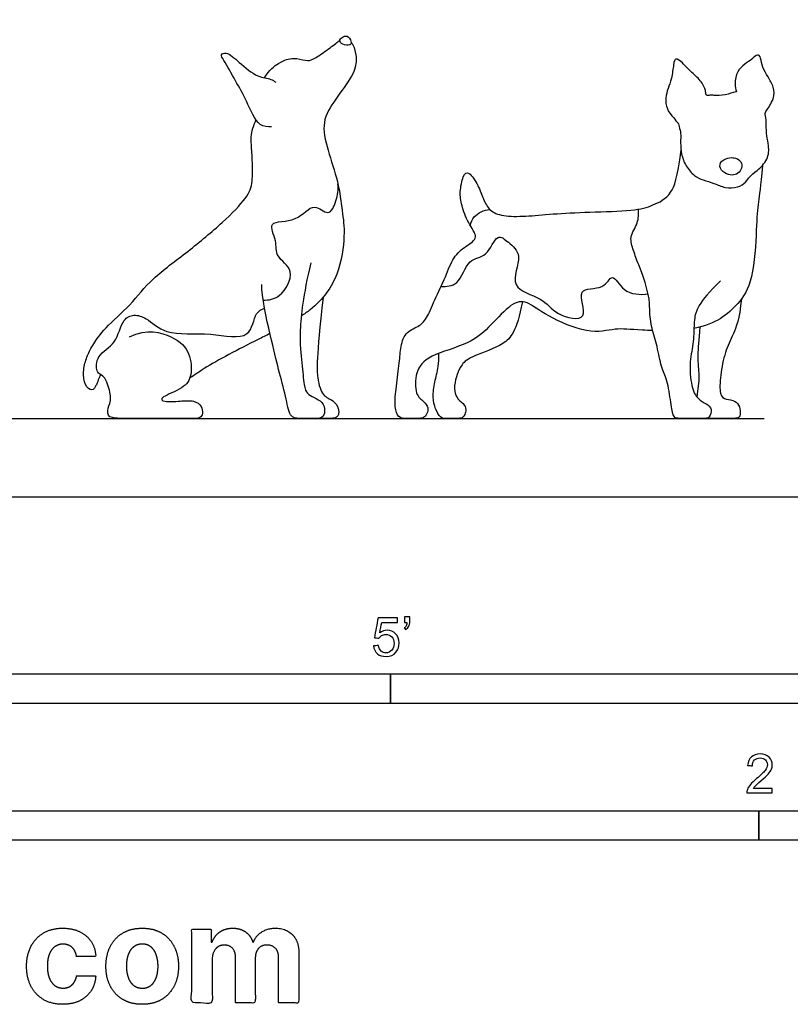
# Model space of a CAD drawing. Units: feet. Extents: x 0 to 10.1, y -2.2 to 4.6.
# Drawn here: x 3.4 to 6.7, y -2.2 to 2 of the extents above; entities that cross this region are included whole.
import ezdxf

# ---------------------------------------------------------------- set-up
doc = ezdxf.new("R2010")
doc.units = ezdxf.units.FT
doc.header["$MEASUREMENT"] = 0
for name, color, linetype, true_color in [('2D$AG-ANIMALS', 7, 'Continuous', 0x66ccff), ('2D$AG-DETAILS', 7, 'Continuous', 0x66ffff), ('2D$AG-DIAGRAM', 7, 'Continuous', 0xfecc66), ('2D$N-SYMB', 7, 'Continuous', 0x800040), ('2D$X-DIMENSIONS.COM', 7, 'Continuous', 0x800080), ('2D$X-VPRT', 6, 'Continuous', 0xff00ff)]:
    doc.layers.add(name, color=color, linetype=linetype, true_color=true_color)

msp = doc.modelspace()

# ---------------------------------------------------------------- linework, layer by layer
at = {"layer": '2D$AG-ANIMALS'}
for points, knots in [([(4.4662, 1.7768), (4.4858, 1.8104), (4.5354, 1.8482), (4.5892, 1.8653), (4.6442, 1.8478), (4.6686, 1.8516), (4.7236, 1.8886), (4.7662, 1.9218), (4.7818, 1.9333), (4.7855, 1.9357)], [0.0261534, 0.0261534, 0.0261534, 0.0261534, 0.114077, 0.228154, 0.342231, 0.456308, 0.570385, 0.684462, 0.7235083, 0.7235083, 0.7235083, 0.7235083]), ([(4.834, 1.9271), (4.8384, 1.9209), (4.8494, 1.9006), (4.8582, 1.8546), (4.8462, 1.7908), (4.7641, 1.6834), (4.7059, 1.5928), (4.7316, 1.473), (4.7808, 1.3353), (4.7956, 1.2074), (4.8091, 1.1201), (4.7857, 0.9405), (4.7098, 0.8285), (4.6351, 0.7756), (4.6217, 0.7668)], [0.960076, 0.960076, 0.960076, 0.960076, 1.026693, 1.14077, 1.254847, 1.368924, 1.483001, 1.597078, 1.711155, 1.825232, 1.939309, 2.053386, 2.167463, 2.190691, 2.190691, 2.190691, 2.190691]), ([(4.4963, 1.5691), (4.4797, 1.5692), (4.4369, 1.5661), (4.3894, 1.6849), (4.3455, 1.7591), (4.2974, 1.8469), (4.2765, 1.8762), (4.309, 1.8886), (4.3612, 1.84), (4.432, 1.7792), (4.4923, 1.7738), (4.5069, 1.7632), (4.5138, 1.7589)], [0, 0, 0, 0, 0.222841, 0.561178, 0.874272, 1.189789, 1.351893, 1.494587, 1.756213, 2.06844, 2.305153, 2.46166, 2.46166, 2.46166, 2.46166]), ([(6.3423, 1.7025), (6.3461, 1.702), (6.3599, 1.7039), (6.3739, 1.702), (6.4211, 1.7015), (6.4536, 1.7166), (6.4676, 1.7182), (6.4634, 1.728), (6.4588, 1.7543), (6.4689, 1.8075), (6.5035, 1.8366), (6.5322, 1.8547), (6.5578, 1.8809), (6.5709, 1.8638), (6.5764, 1.8221), (6.6005, 1.7819), (6.6272, 1.7371), (6.6292, 1.6899), (6.5967, 1.6406), (6.5883, 1.6287), (6.5893, 1.6191), (6.5924, 1.6073), (6.5935, 1.5808), (6.594, 1.5286), (6.605, 1.4923), (6.6045, 1.4305), (6.5508, 1.3792), (6.5219, 1.36), (6.5089, 1.3352), (6.4751, 1.3104), (6.4185, 1.3083), (6.3717, 1.3311), (6.3237, 1.3437), (6.2903, 1.358), (6.2504, 1.4024), (6.2321, 1.4553), (6.2296, 1.5017), (6.2321, 1.5448), (6.2256, 1.5616), (6.2228, 1.5807), (6.2146, 1.5893), (6.202, 1.6065), (6.1693, 1.6427), (6.1653, 1.6929), (6.1764, 1.7306), (6.1924, 1.7718), (6.201, 1.8387), (6.206, 1.8638), (6.2372, 1.8437), (6.2713, 1.8035), (6.3171, 1.7673), (6.3373, 1.7231), (6.337, 1.7068), (6.3385, 1.703), (6.3423, 1.7025)], [1.927629, 1.927629, 1.927629, 1.927629, 1.95735, 1.987072, 2.042447, 2.097822, 2.105218, 2.105218, 2.147207, 2.205803, 2.264399, 2.322995, 2.38159, 2.440186, 2.498782, 2.557377, 2.615973, 2.674569, 2.733164, 2.759708, 2.759708, 2.76722, 2.822595, 2.877971, 2.933346, 2.988721, 3.044097, 3.099472, 3.154848, 3.210223, 3.265599, 3.320974, 3.376349, 3.431725, 3.4871, 3.542476, 3.597851, 3.653227, 3.708602, 3.729392, 3.734024, 3.782038, 3.830052, 3.878066, 3.92608, 3.974094, 4.022108, 4.070122, 4.118136, 4.16615, 4.214164, 4.262178, 4.2919, 4.321621, 4.321621, 4.321621, 4.321621]), ([(3.8935, 0.6783), (3.9685, 0.7154), (4.0887, 0.6815), (4.1541, 0.6121), (4.1603, 0.5113), (4.1259, 0.4604), (4.0169, 0.4209), (4.0355, 0.4015), (4.1105, 0.4064), (4.1694, 0.4112), (4.2017, 0.3854), (4.2049, 0.3523), (4.194, 0.3333), (4.1722, 0.3333), (4.1513, 0.3333), (4.1235, 0.3333), (3.9407, 0.3333), (3.8661, 0.3333), (3.7999, 0.3333), (3.7999, 0.3765), (3.8209, 0.4162), (3.8022, 0.4761), (3.7873, 0.5106), (3.7709, 0.5193), (3.7605, 0.4948), (3.7481, 0.457), (3.7269, 0.4485), (3.698, 0.4834), (3.698, 0.5471), (3.714, 0.6009), (3.7388, 0.646), (3.7817, 0.7105), (3.9012, 0.8141), (3.9823, 0.9248), (4.1417, 1.0386), (4.2951, 1.1677), (4.3983, 1.274), (4.4164, 1.3315), (4.4154, 1.4331), (4.4085, 1.5038), (4.41, 1.5511), (4.4264, 1.5895), (4.4298, 1.599)], [0, 0, 0, 0, 0.085994, 0.171987, 0.257981, 0.343975, 0.429969, 0.515962, 0.601956, 0.68795, 0.773943, 0.859937, 0.945931, 1.031925, 1.117918, 1.203912, 1.289906, 1.3759, 1.461893, 1.547887, 1.633881, 1.719874, 1.765563, 1.765563, 1.765563, 1.81325, 1.899244, 1.985238, 2.071231, 2.157225, 2.243219, 2.329212, 2.415206, 2.5012, 2.587194, 2.673187, 2.759181, 2.845175, 2.931168, 3.017162, 3.103156, 3.12553, 3.12553, 3.12553, 3.12553]), ([(6.1118, 0.7055), (6.0963, 0.706), (6.0209, 0.7093), (5.9567, 0.7185), (5.8451, 0.6854), (5.6522, 0.7714), (5.5775, 0.8348), (5.516, 0.8263), (5.4252, 0.727), (5.3439, 0.6494), (5.1538, 0.5993), (5.1037, 0.5312), (5.1048, 0.4291), (5.144, 0.4055), (5.1621, 0.3778), (5.156, 0.3522), (5.1425, 0.3333), (5.1133, 0.3333), (5.0847, 0.3333), (5.066, 0.3333), (5.0334, 0.3333), (5.0168, 0.3797), (5.0218, 0.4505), (5.0384, 0.5651), (5.0419, 0.628), (5.059, 0.6998), (5.1208, 0.7219), (5.1531, 0.7519), (5.1848, 0.832), (5.2373, 0.9371), (5.2647, 1.0203), (5.3215, 1.0647), (5.3782, 1.0988), (5.328, 1.1597), (5.3006, 1.24), (5.292, 1.2902), (5.3081, 1.3668), (5.3299, 1.3857), (5.3743, 1.3195), (5.3942, 1.2618), (5.4178, 1.2136), (5.4727, 1.189), (5.572, 1.189), (5.6826, 1.2003), (5.8378, 1.2085), (6.041, 1.2128), (6.1102, 1.2345), (6.1927, 1.2747), (6.2163, 1.3524), (6.2322, 1.4698)], [0.679976, 0.679976, 0.679976, 0.679976, 0.704156, 0.80475, 0.905344, 1.005937, 1.106531, 1.207125, 1.307719, 1.408312, 1.508906, 1.6095, 1.710094, 1.810687, 1.911281, 2.011875, 2.112468, 2.213062, 2.313656, 2.41425, 2.514843, 2.615437, 2.716031, 2.816625, 2.917218, 3.017812, 3.118406, 3.219, 3.319593, 3.420187, 3.520781, 3.621375, 3.721968, 3.822562, 3.923156, 4.02375, 4.124343, 4.224937, 4.325531, 4.426124, 4.526718, 4.627312, 4.727906, 4.828499, 4.929093, 5.029687, 5.130281, 5.230874, 5.316942, 5.316942, 5.316942, 5.316942]), ([(6.5772, 1.4058), (6.5693, 1.3104), (6.5572, 1.246), (6.5524, 1.157), (6.5407, 0.9088), (6.472, 0.8155), (6.4109, 0.7574), (6.3358, 0.7234), (6.2867, 0.7142)], [0.013298, 0.013298, 0.013298, 0.013298, 0.1005937, 0.2011875, 0.3017812, 0.402375, 0.5029687, 0.5908749, 0.5908749, 0.5908749, 0.5908749]), ([(6.4883, 0.8401), (6.4793, 0.7529), (6.4505, 0.6808), (6.4185, 0.6193), (6.3974, 0.5132), (6.3949, 0.4285), (6.4229, 0.4126), (6.4621, 0.4113), (6.4832, 0.383), (6.4842, 0.346), (6.4743, 0.3333), (6.4539, 0.3333), (6.4081, 0.3333), (6.371, 0.3333), (6.3462, 0.3333), (6.3401, 0.3338)], [0.0099997, 0.0099997, 0.0099997, 0.0099997, 0.0719039, 0.1438078, 0.2157117, 0.2876156, 0.3595195, 0.4314235, 0.5033274, 0.5752313, 0.6471352, 0.7190391, 0.790943, 0.8628469, 0.8873436, 0.8873436, 0.8873436, 0.8873436]), ([(5.5596, 0.8277), (5.5351, 0.7006), (5.4834, 0.6416), (5.3438, 0.5981), (5.2985, 0.5615), (5.283, 0.5206), (5.2686, 0.4746), (5.2762, 0.4183), (5.3131, 0.3968), (5.322, 0.3704), (5.316, 0.3493), (5.3062, 0.3333), (5.2814, 0.3333), (5.2599, 0.3333), (5.2338, 0.3333), (5.2117, 0.3333), (5.19, 0.3725), (5.1781, 0.4212), (5.187, 0.4879), (5.2029, 0.5437), (5.2059, 0.5867), (5.2056, 0.6086)], [0.004885, 0.004885, 0.004885, 0.004885, 0.062212, 0.124424, 0.186636, 0.248848, 0.31106, 0.373272, 0.435484, 0.497696, 0.559908, 0.62212, 0.684332, 0.746544, 0.808756, 0.870967, 0.933179, 0.995391, 1.057603, 1.119815, 1.16257, 1.16257, 1.16257, 1.16257]), ([(6.3, 0.4233), (6.3018, 0.4409), (6.3082, 0.4808), (6.3117, 0.5065), (6.3017, 0.5925), (6.3085, 0.6644), (6.3138, 0.7203)], [1.0260163, 1.0260163, 1.0260163, 1.0260163, 1.0785586, 1.1504625, 1.2223665, 1.2837384, 1.2837384, 1.2837384, 1.2837384]), ([(4.4893, 0.693), (4.4726, 0.6845), (4.373, 0.6347), (4.2372, 0.5649), (4.1706, 0.5175), (4.1495, 0.5046)], [2.2580867, 2.2580867, 2.2580867, 2.2580867, 2.2815401, 2.3956171, 2.4379959, 2.4379959, 2.4379959, 2.4379959])]:
    msp.add_open_spline(points, degree=3, knots=knots, dxfattribs=at)
for points in [[(4.7854, 1.9346), (4.7856, 1.9294), (4.7936, 1.9174), (4.8339, 1.9131), (4.836, 1.9307), (4.8181, 1.9599), (4.7929, 1.9485), (4.7853, 1.9398), (4.7854, 1.9346)], [(6.43, 1.4362), (6.419, 1.4331), (6.3925, 1.4199), (6.3987, 1.3832), (6.4347, 1.364), (6.4626, 1.364), (6.4843, 1.3801), (6.4949, 1.4087), (6.4769, 1.4329), (6.4583, 1.4385), (6.4409, 1.4393), (6.43, 1.4362)], [(4.6621, 0.9929), (4.6299, 0.8533), (4.6097, 0.6855), (4.6264, 0.5653), (4.6327, 0.4653), (4.646, 0.4377), (4.6751, 0.4213), (4.7132, 0.4049), (4.7259, 0.3615), (4.71, 0.3333), (4.6894, 0.3333), (4.6555, 0.3333), (4.6126, 0.3333), (4.5724, 0.3333), (4.5576, 0.4234), (4.5258, 0.5388), (4.4956, 0.6643), (4.4535, 0.8482), (4.4543, 0.9007)], [(6.3995, 0.9165), (6.3026, 0.8231), (6.2839, 0.7484), (6.2886, 0.6562), (6.2657, 0.5795), (6.2752, 0.4614), (6.3031, 0.4131), (6.3397, 0.3957), (6.3664, 0.3746), (6.352, 0.3333), (6.3323, 0.3333), (6.3109, 0.3333), (6.2623, 0.3333), (6.2228, 0.3333), (6.1987, 0.3333), (6.1896, 0.3944), (6.1739, 0.5026), (6.1478, 0.5454), (6.1319, 0.641), (6.1069, 0.7154), (6.097, 0.7893), (6.0994, 0.8662), (6.0529, 0.9847)], [(4.7149, 0.8468), (4.6852, 0.5836), (4.6887, 0.4965), (4.7123, 0.424), (4.7592, 0.413), (4.7828, 0.3735), (4.7807, 0.347), (4.7691, 0.3333), (4.7429, 0.3333), (4.7211, 0.3333), (4.661, 0.3333)]]:
    msp.add_open_spline(points, degree=3, dxfattribs=at)
at = {"layer": '2D$AG-DETAILS'}
for points, knots in [([(4.4603, 0.8343), (4.4843, 0.8351), (4.5354, 0.8399), (4.6054, 0.9621), (4.5073, 1.0172), (4.5226, 1.0833), (4.4705, 1.1765), (4.6084, 1.1593), (4.6721, 1.2577), (4.7396, 1.182), (4.7741, 1.2595), (4.7804, 1.3032), (4.7773, 1.3273)], [0, 0, 0, 0, 0.268353, 0.599107, 0.891449, 1.145769, 1.410068, 1.725714, 2.034976, 2.281739, 2.525673, 2.795634, 2.795634, 2.795634, 2.795634]), ([(5.3391, 1.1503), (5.342, 1.1639), (5.3499, 1.1936), (5.3972, 1.2169), (5.421, 1.2194)], [0, 0, 0, 0, 0.2044124, 0.4724256, 0.4724256, 0.4724256, 0.4724256]), ([(6.0529, 0.9847), (6.0437, 1.0041), (6.0316, 1.0446), (6.0103, 1.102), (6.0527, 1.1605), (6.0525, 1.2005), (6.052, 1.22)], [0, 0, 0, 0, 0.2537782, 0.4916473, 0.7484432, 0.9904451, 0.9904451, 0.9904451, 0.9904451]), ([(5.2147, 0.8926), (5.2374, 0.8926), (5.2938, 0.8917), (5.3257, 1.0147), (5.412, 1.0126), (5.4497, 1.1228), (5.5027, 1.0771), (5.5669, 1.0258), (5.4923, 0.8803), (5.6505, 0.8485), (5.693, 0.7714), (5.8565, 0.7345), (5.7753, 0.8983), (5.906, 0.8718), (5.941, 0.9591), (5.9868, 0.8589), (6.0587, 0.8571), (6.0926, 0.8606)], [0, 0, 0, 0, 0.260885, 0.584672, 0.856703, 1.151366, 1.369785, 1.641984, 1.986867, 2.3321, 2.646783, 2.96805, 3.282771, 3.57833, 3.819457, 4.087212, 4.40691, 4.40691, 4.40691, 4.40691]), ([(3.7709, 0.5193), (3.7653, 0.5235), (3.7505, 0.5322), (3.7537, 0.6071), (3.842, 0.6461), (3.8591, 0.754), (3.9129, 0.7758), (3.9698, 0.7595), (4.051, 0.6789), (4.2309, 0.7043), (4.4093, 0.6547), (4.4227, 0.7847), (4.4539, 0.7945), (4.466, 0.801)], [0, 0, 0, 0, 0.144495, 0.389414, 0.690314, 1.005334, 1.223251, 1.455503, 1.776346, 2.206566, 2.599689, 2.905906, 3.108972, 3.108972, 3.108972, 3.108972])]:
    msp.add_open_spline(points, degree=3, knots=knots, dxfattribs=at)
at = {"layer": '2D$AG-DIAGRAM'}
msp.add_lwpolyline([(0.3333, 0.3333), (6.5853, 0.3333)], dxfattribs=at)
at = {"layer": '2D$N-SYMB'}
for points in [[(2, -0.875), (2, -0.75), (5, -0.75), (5, -0.875)], [(5, -0.875), (5, -0.75), (10, -0.75), (10, -0.875)], [(3.2808, -1.4554), (3.2808, -1.3304), (6.5617, -1.3304), (6.5617, -1.4554)], [(6.5617, -1.4554), (6.5617, -1.3304), (9.8425, -1.3304), (9.8425, -1.4554)]]:
    msp.add_lwpolyline(points, close=True, dxfattribs=at)
for points, knots in [([(4.9279, -0.6313), (4.9351, -0.6306), (4.9424, -0.63), (4.9496, -0.6293), (4.9506, -0.6402), (4.9545, -0.6471), (4.9605, -0.653), (4.9654, -0.658), (4.9723, -0.6609), (4.9812, -0.6609), (4.9901, -0.6609), (4.999, -0.657), (5.0059, -0.6491), (5.0119, -0.6421), (5.0158, -0.6323), (5.0158, -0.6204), (5.0158, -0.6085), (5.0119, -0.5997), (5.0059, -0.5927), (4.999, -0.5868), (4.9911, -0.5829), (4.9802, -0.5829), (4.9743, -0.5829), (4.9684, -0.5848), (4.9624, -0.5878), (4.9575, -0.5908), (4.9536, -0.5947), (4.9506, -0.5987), (4.9443, -0.598), (4.9381, -0.5973), (4.9318, -0.5967), (4.9371, -0.5684), (4.9424, -0.54), (4.9476, -0.5117), (4.975, -0.5117), (5.0023, -0.5117), (5.0296, -0.5117), (5.0296, -0.5183), (5.0296, -0.5249), (5.0296, -0.5315), (5.0076, -0.5315), (4.9855, -0.5315), (4.9634, -0.5315), (4.9605, -0.5463), (4.9575, -0.5611), (4.9545, -0.5759), (4.9644, -0.569), (4.9753, -0.5651), (4.9862, -0.5651), (5, -0.5651), (5.0119, -0.57), (5.0217, -0.5799), (5.0316, -0.5898), (5.0366, -0.6026), (5.0366, -0.6184), (5.0366, -0.6333), (5.0326, -0.6461), (5.0237, -0.657), (5.0138, -0.6708), (4.999, -0.6757), (4.9812, -0.6757), (4.9654, -0.6757), (4.9536, -0.6728), (4.9447, -0.6649), (4.9348, -0.656), (4.9298, -0.6451), (4.9279, -0.6313)], [0, 0, 0, 0, 1, 1, 1, 2, 2, 2, 3, 3, 3, 4, 4, 4, 5, 5, 5, 6, 6, 6, 7, 7, 7, 8, 8, 8, 9, 9, 9, 10, 10, 10, 11, 11, 11, 12, 12, 12, 13, 13, 13, 14, 14, 14, 15, 15, 15, 16, 16, 16, 17, 17, 17, 18, 18, 18, 19, 19, 19, 20, 20, 20, 21, 21, 21, 22, 22, 22, 22]), ([(5.0603, -0.5315), (5.0603, -0.5236), (5.0603, -0.5157), (5.0603, -0.5077), (5.0675, -0.5077), (5.0748, -0.5077), (5.082, -0.5077), (5.082, -0.514), (5.082, -0.5203), (5.082, -0.5265), (5.082, -0.5364), (5.081, -0.5443), (5.0781, -0.5483), (5.0751, -0.5542), (5.0702, -0.5591), (5.0632, -0.5621), (5.0616, -0.5595), (5.06, -0.5568), (5.0583, -0.5542), (5.0623, -0.5522), (5.0652, -0.5502), (5.0672, -0.5463), (5.0692, -0.5423), (5.0702, -0.5374), (5.0702, -0.5315), (5.0669, -0.5315), (5.0636, -0.5315), (5.0603, -0.5315)], [0, 0, 0, 0, 1, 1, 1, 2, 2, 2, 3, 3, 3, 4, 4, 4, 5, 5, 5, 6, 6, 6, 7, 7, 7, 8, 8, 8, 9, 9, 9, 9]), ([(6.619, -1.2354), (6.619, -1.2417), (6.619, -1.2479), (6.619, -1.2542), (6.5831, -1.2542), (6.5472, -1.2542), (6.5113, -1.2542), (6.5103, -1.2503), (6.5113, -1.2453), (6.5133, -1.2404), (6.5162, -1.2335), (6.5202, -1.2255), (6.5261, -1.2186), (6.533, -1.2117), (6.5409, -1.2038), (6.5528, -1.1939), (6.5706, -1.1791), (6.5824, -1.1672), (6.5893, -1.1593), (6.5953, -1.1504), (6.5982, -1.1425), (6.5982, -1.1346), (6.5982, -1.1267), (6.5953, -1.1198), (6.5903, -1.1149), (6.5844, -1.1089), (6.5765, -1.106), (6.5676, -1.106), (6.5577, -1.106), (6.5498, -1.1089), (6.5439, -1.1149), (6.538, -1.1208), (6.535, -1.1287), (6.535, -1.1396), (6.5281, -1.1389), (6.5212, -1.1383), (6.5142, -1.1376), (6.5162, -1.1218), (6.5212, -1.1099), (6.531, -1.102), (6.5399, -1.0941), (6.5528, -1.0892), (6.5676, -1.0892), (6.5834, -1.0892), (6.5963, -1.0941), (6.6052, -1.103), (6.615, -1.1119), (6.619, -1.1228), (6.619, -1.1356), (6.619, -1.1416), (6.618, -1.1485), (6.615, -1.1544), (6.6121, -1.1613), (6.6081, -1.1672), (6.6022, -1.1751), (6.5953, -1.1821), (6.5854, -1.191), (6.5706, -1.2038), (6.5587, -1.2137), (6.5508, -1.2206), (6.5478, -1.2246), (6.5439, -1.2275), (6.5409, -1.2315), (6.539, -1.2354), (6.5656, -1.2354), (6.5923, -1.2354), (6.619, -1.2354)], [0, 0, 0, 0, 1, 1, 1, 2, 2, 2, 3, 3, 3, 4, 4, 4, 5, 5, 5, 6, 6, 6, 7, 7, 7, 8, 8, 8, 9, 9, 9, 10, 10, 10, 11, 11, 11, 12, 12, 12, 13, 13, 13, 14, 14, 14, 15, 15, 15, 16, 16, 16, 17, 17, 17, 18, 18, 18, 19, 19, 19, 20, 20, 20, 21, 21, 21, 22, 22, 22, 22])]:
    msp.add_open_spline(points, degree=3, knots=knots, dxfattribs=at)
at = {"layer": '2D$X-DIMENSIONS.COM'}
for points, knots in [([(3.611, -2.1507), (3.6528, -2.1507), (3.6833, -2.1354), (3.7138, -2.1201), (3.7312, -2.093), (3.7486, -2.0658), (3.7506, -2.03), (3.7097, -2.03), (3.6688, -2.03), (3.6664, -2.0465), (3.6585, -2.0582), (3.6507, -2.0699), (3.6388, -2.076), (3.6269, -2.0821), (3.6121, -2.0821), (3.5919, -2.0821), (3.5769, -2.0711), (3.5618, -2.0601), (3.5536, -2.0392), (3.5453, -2.0182), (3.5453, -1.9883), (3.5453, -1.9588), (3.5537, -1.9381), (3.562, -1.9173), (3.577, -1.9064), (3.5919, -1.8955), (3.6121, -1.8955), (3.6359, -1.8955), (3.6506, -1.9099), (3.6654, -1.9242), (3.6688, -1.9476), (3.7097, -1.9476), (3.7506, -1.9476), (3.7488, -1.9114), (3.7309, -1.8845), (3.713, -1.8577), (3.6823, -1.8428), (3.6515, -1.828), (3.6106, -1.828), (3.5632, -1.828), (3.5288, -1.8484), (3.4945, -1.8689), (3.4759, -1.9052), (3.4572, -1.9415), (3.4572, -1.9895), (3.4572, -2.0369), (3.4756, -2.0733), (3.4941, -2.1098), (3.5285, -2.1302), (3.563, -2.1507), (3.611, -2.1507)], [-28, -28, -28, -27, -27, -26, -26, -25, -25, -24, -24, -23, -23, -22, -22, -21, -21, -20, -20, -19, -19, -18, -18, -17, -17, -16, -16, -15, -15, -14, -14, -13, -13, -12, -12, -11, -11, -10, -10, -9, -9, -8, -8, -7, -7, -6, -6, -5, -5, -4, -4, -3, -3, -3]), ([(3.9476, -2.1507), (3.995, -2.1507), (4.0294, -2.1304), (4.0639, -2.1102), (4.0826, -2.0739), (4.1014, -2.0375), (4.1014, -1.9895), (4.1014, -1.9411), (4.0826, -1.9048), (4.0639, -1.8685), (4.0294, -1.8482), (3.995, -1.828), (3.9476, -1.828), (3.9001, -1.828), (3.8657, -1.8482), (3.8312, -1.8685), (3.8125, -1.9048), (3.7937, -1.9411), (3.7937, -1.9895), (3.7937, -2.0375), (3.8125, -2.0739), (3.8312, -2.1102), (3.8657, -2.1304), (3.9001, -2.1507), (3.9476, -2.1507)], [-12, -12, -12, -11, -11, -10, -10, -9, -9, -8, -8, -7, -7, -6, -6, -5, -5, -4, -4, -3, -3, -2, -2, -1, -1, 0, 0, 0]), ([(4.2442, -1.8872), (4.2424, -1.8872), (4.2405, -1.8872), (4.2405, -1.8596), (4.2405, -1.8321), (4.1992, -1.8321), (4.1579, -1.8321), (4.1579, -1.9883), (4.1579, -2.1446), (4.2013, -2.1446), (4.2446, -2.1446), (4.2446, -2.0508), (4.2446, -1.957), (4.2446, -1.9397), (4.2513, -1.9268), (4.258, -1.9138), (4.2695, -1.9066), (4.281, -1.8994), (4.2955, -1.8994), (4.3168, -1.8994), (4.3299, -1.913), (4.3431, -1.9267), (4.3431, -1.9497), (4.3431, -2.0471), (4.3431, -2.1446), (4.3851, -2.1446), (4.4271, -2.1446), (4.4271, -2.0491), (4.4271, -1.9537), (4.4271, -1.9293), (4.4403, -1.9144), (4.4535, -1.8994), (4.4771, -1.8994), (4.4979, -1.8994), (4.5117, -1.9124), (4.5256, -1.9254), (4.5256, -1.9515), (4.5256, -2.048), (4.5256, -2.1446), (4.5688, -2.1446), (4.612, -2.1446), (4.612, -2.0395), (4.612, -1.9344), (4.612, -1.8835), (4.5847, -1.8558), (4.5573, -1.828), (4.5135, -1.828), (4.4792, -1.828), (4.454, -1.8442), (4.4289, -1.8603), (4.4194, -1.8872), (4.4177, -1.8872), (4.4161, -1.8872), (4.4086, -1.8599), (4.386, -1.844), (4.3634, -1.828), (4.3313, -1.828), (4.2995, -1.828), (4.2767, -1.8439), (4.2539, -1.8597), (4.2442, -1.8872)], [0, 0, 0, 0.017578, 0.017578, 0.282227, 0.282227, 0.678711, 0.678711, 2.178711, 2.178711, 2.594727, 2.594727, 3.495117, 3.495117, 4.495117, 4.495117, 5.495117, 5.495117, 6.495117, 6.495117, 7.495117, 7.495117, 8.495117, 8.495117, 9.495117, 9.495117, 10.495117, 10.495117, 11.495117, 11.495117, 12.495117, 12.495117, 13.495117, 13.495117, 14.495117, 14.495117, 15.495117, 15.495117, 16.495117, 16.495117, 17.495117, 17.495117, 18.495117, 18.495117, 19.495117, 19.495117, 20.495117, 20.495117, 21.495117, 21.495117, 22.495117, 22.495117, 23.495117, 23.495117, 24.495117, 24.495117, 25.495117, 25.495117, 26.495117, 26.495117, 27.495117, 27.495117, 27.495117]), ([(3.948, -2.0835), (3.9695, -2.0835), (3.984, -2.0712), (3.9984, -2.0589), (4.0058, -2.0375), (4.0133, -2.0162), (4.0133, -1.9889), (4.0133, -1.9617), (4.0058, -1.9403), (3.9984, -1.9189), (3.984, -1.9065), (3.9695, -1.8941), (3.948, -1.8941), (3.9262, -1.8941), (3.9114, -1.9065), (3.8967, -1.9189), (3.8893, -1.9403), (3.8818, -1.9617), (3.8818, -1.9889), (3.8818, -2.0162), (3.8893, -2.0375), (3.8967, -2.0589), (3.9114, -2.0712), (3.9262, -2.0835), (3.948, -2.0835)], [0, 0, 0, 1, 1, 2, 2, 3, 3, 4, 4, 5, 5, 6, 6, 7, 7, 8, 8, 9, 9, 10, 10, 11, 11, 12, 12, 12])]:
    msp.add_open_spline(points, degree=2, knots=knots, dxfattribs=at)
at = {"layer": '2D$X-VPRT'}
msp.add_lwpolyline([(0, 0), (6.9601, 0), (6.9601, 2.2876), (0, 2.2876)], close=True, dxfattribs=at)

doc.saveas('drawing.dxf')
